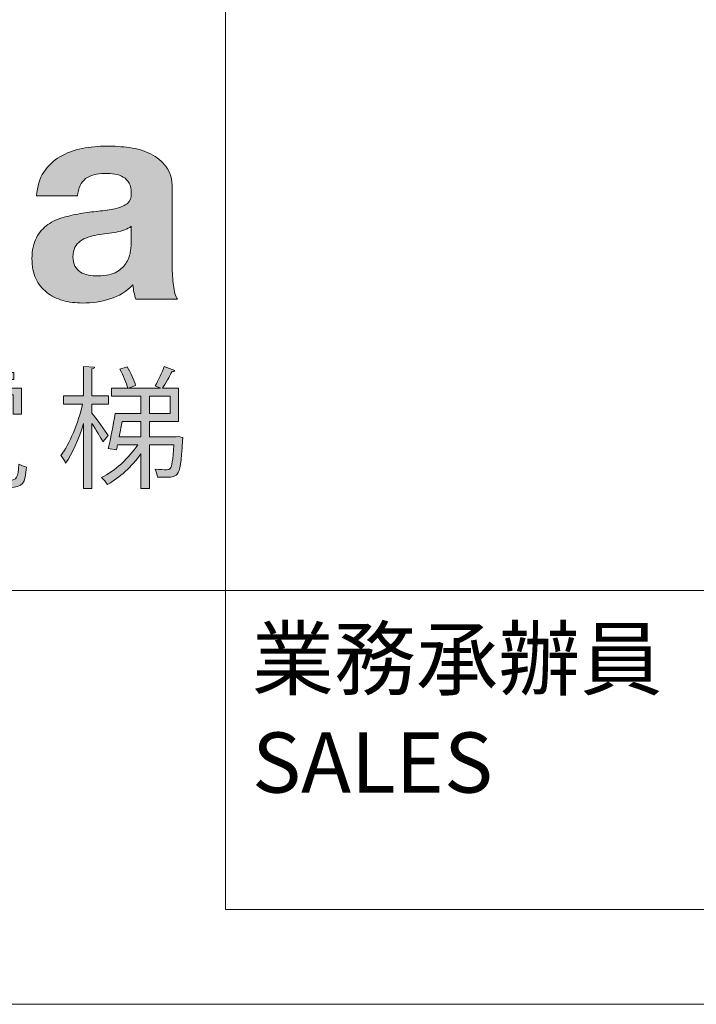
# Model space of a CAD drawing. Units: millimetres. Extents: x -8180 to 26614, y 237 to 24850.
# Drawn here: x 21840 to 23015, y 237 to 1948 of the extents above; entities that cross this region are included whole.
import ezdxf

# ---------------------------------------------------------------- set-up
doc = ezdxf.new("R2010")
doc.units = ezdxf.units.MM
doc.layers.add('圖層 1', color=7, linetype='Continuous', lineweight=0)
doc.styles.get("Standard").update_dxf_attribs({"font": 'simsun.ttc'})

# ---------------------------------------------------------------- blocks, each defined once
blk = doc.blocks.new('Block_2')
at = {"layer": '圖層 1', "true_color": 0x3e3a39}
h = blk.add_hatch(color=250, dxfattribs=at)
h.dxf.hatch_style = 2
edge = h.paths.add_edge_path()
edge.add_spline(control_points=[(11.6764, -13.6598), (11.6764, -13.6598), (11.6764, -13.7748), (11.6764, -13.7748), (11.6764, -13.7748), (11.8142, -13.7748), (11.8142, -13.7748), (11.8142, -13.7748), (11.8142, -13.6598), (11.8142, -13.6598), (11.8142, -13.6598), (11.6764, -13.6598), (11.6764, -13.6598)], knot_values=[0, 0, 0, 0, 1, 1, 1, 2, 2, 2, 3, 3, 3, 4, 4, 4, 4], degree=3, periodic=0)
edge = h.paths.add_edge_path()
edge.add_spline(control_points=[(11.6193, -13.8275), (11.6193, -13.8275), (11.4947, -13.8275), (11.4947, -13.8275), (11.4947, -13.8275), (11.4753, -13.9311), (11.4753, -13.9311), (11.4753, -13.9311), (11.6193, -13.9311), (11.6193, -13.9311), (11.6193, -13.9311), (11.6193, -13.8275), (11.6193, -13.8275)], knot_values=[0, 0, 0, 0, 1, 1, 1, 2, 2, 2, 3, 3, 3, 4, 4, 4, 4], degree=3, periodic=0)
edge = h.paths.add_edge_path()
edge.add_spline(control_points=[(11.8678, -13.9293), (11.8678, -13.9293), (11.8994, -13.9338), (11.8994, -13.9338), (11.8985, -13.939), (11.8985, -13.946), (11.8976, -13.9522), (11.8889, -14.1006), (11.881, -14.1576), (11.8616, -14.1787), (11.8423, -14.2006), (11.8195, -14.2006), (11.7791, -14.2006), (11.7642, -14.2006), (11.7466, -14.1998), (11.7291, -14.1989), (11.7273, -14.1831), (11.722, -14.1602), (11.7142, -14.1453), (11.7475, -14.1497), (11.7782, -14.1497), (11.7897, -14.1497), (11.8028, -14.1497), (11.809, -14.148), (11.8151, -14.1418), (11.8256, -14.1295), (11.8336, -14.0882), (11.8397, -13.9829), (11.8397, -13.9829), (11.6764, -13.9829), (11.6764, -13.9829), (11.6764, -13.9829), (11.6764, -14.2761), (11.6764, -14.2761), (11.6764, -14.2761), (11.6193, -14.2761), (11.6193, -14.2761), (11.6193, -14.2761), (11.6193, -14.0435), (11.6193, -14.0435), (11.5596, -14.1286), (11.4762, -14.2041), (11.3963, -14.248), (11.3876, -14.234), (11.37, -14.2129), (11.3568, -14.2024), (11.4455, -14.1594), (11.5403, -14.0725), (11.5983, -13.9829), (11.5983, -13.9829), (11.4639, -13.9829), (11.4639, -13.9829), (11.4613, -13.9952), (11.4587, -14.0057), (11.456, -14.0163), (11.456, -14.0163), (11.4007, -14.0092), (11.4007, -14.0092), (11.4174, -13.9478), (11.4358, -13.8495), (11.4473, -13.7748), (11.4473, -13.7748), (11.6193, -13.7748), (11.6193, -13.7748), (11.6193, -13.7748), (11.6193, -13.6598), (11.6193, -13.6598), (11.6193, -13.6598), (11.4227, -13.6598), (11.4227, -13.6598), (11.4227, -13.6598), (11.4227, -13.6063), (11.4227, -13.6063), (11.4227, -13.6063), (11.5315, -13.6063), (11.5315, -13.6063), (11.5227, -13.572), (11.5017, -13.5193), (11.4797, -13.4798), (11.4797, -13.4798), (11.5289, -13.4632), (11.5289, -13.4632), (11.5517, -13.5026), (11.5754, -13.5545), (11.5842, -13.5869), (11.5842, -13.5869), (11.5368, -13.6063), (11.5368, -13.6063), (11.5368, -13.6063), (11.7493, -13.6063), (11.7493, -13.6063), (11.7493, -13.6063), (11.715, -13.5905), (11.715, -13.5905), (11.7352, -13.5553), (11.7616, -13.4983), (11.7747, -13.4605), (11.7747, -13.4605), (11.845, -13.4877), (11.845, -13.4877), (11.8423, -13.493), (11.8362, -13.4956), (11.8265, -13.4956), (11.8107, -13.5272), (11.7844, -13.5746), (11.7625, -13.6063), (11.7625, -13.6063), (11.8696, -13.6063), (11.8696, -13.6063), (11.8696, -13.6063), (11.8696, -13.8275), (11.8696, -13.8275), (11.8696, -13.8275), (11.6764, -13.8275), (11.6764, -13.8275), (11.6764, -13.8275), (11.6764, -13.9311), (11.6764, -13.9311), (11.6764, -13.9311), (11.8555, -13.9311), (11.8555, -13.9311), (11.8555, -13.9311), (11.8678, -13.9293), (11.8678, -13.9293)], knot_values=[0, 0, 0, 0, 1, 1, 1, 2, 2, 2, 3, 3, 3, 4, 4, 4, 5, 5, 5, 6, 6, 6, 7, 7, 7, 8, 8, 8, 9, 9, 9, 10, 10, 10, 11, 11, 11, 12, 12, 12, 13, 13, 13, 14, 14, 14, 15, 15, 15, 16, 16, 16, 17, 17, 17, 18, 18, 18, 19, 19, 19, 20, 20, 20, 21, 21, 21, 22, 22, 22, 23, 23, 23, 24, 24, 24, 25, 25, 25, 26, 26, 26, 27, 27, 27, 28, 28, 28, 29, 29, 29, 30, 30, 30, 31, 31, 31, 32, 32, 32, 33, 33, 33, 34, 34, 34, 35, 35, 35, 36, 36, 36, 37, 37, 37, 38, 38, 38, 39, 39, 39, 40, 40, 40, 41, 41, 41, 41], degree=3, periodic=0)
edge = h.paths.add_edge_path()
edge.add_spline(control_points=[(11.2927, -13.7722), (11.3173, -13.8029), (11.3849, -13.8969), (11.4007, -13.9206), (11.4007, -13.9206), (11.3665, -13.9645), (11.3665, -13.9645), (11.3524, -13.9372), (11.3199, -13.8828), (11.2927, -13.8407), (11.2927, -13.8407), (11.2927, -14.2752), (11.2927, -14.2752), (11.2927, -14.2752), (11.2374, -14.2752), (11.2374, -14.2752), (11.2374, -14.2752), (11.2374, -13.8416), (11.2374, -13.8416), (11.2049, -13.9443), (11.1619, -14.0452), (11.1171, -14.1067), (11.111, -14.0909), (11.0961, -14.068), (11.0855, -14.0549), (11.1435, -13.9803), (11.2014, -13.8372), (11.2304, -13.7116), (11.2304, -13.7116), (11.1031, -13.7116), (11.1031, -13.7116), (11.1031, -13.7116), (11.1031, -13.6563), (11.1031, -13.6563), (11.1031, -13.6563), (11.2374, -13.6563), (11.2374, -13.6563), (11.2374, -13.6563), (11.2374, -13.4605), (11.2374, -13.4605), (11.2374, -13.4605), (11.3103, -13.4658), (11.3103, -13.4658), (11.3094, -13.471), (11.3041, -13.4754), (11.2927, -13.4772), (11.2927, -13.4772), (11.2927, -13.6563), (11.2927, -13.6563), (11.2927, -13.6563), (11.4042, -13.6563), (11.4042, -13.6563), (11.4042, -13.6563), (11.4042, -13.7116), (11.4042, -13.7116), (11.4042, -13.7116), (11.2927, -13.7116), (11.2927, -13.7116), (11.2927, -13.7116), (11.2927, -13.7722), (11.2927, -13.7722)], knot_values=[0, 0, 0, 0, 1, 1, 1, 2, 2, 2, 3, 3, 3, 4, 4, 4, 5, 5, 5, 6, 6, 6, 7, 7, 7, 8, 8, 8, 9, 9, 9, 10, 10, 10, 11, 11, 11, 12, 12, 12, 13, 13, 13, 14, 14, 14, 15, 15, 15, 16, 16, 16, 17, 17, 17, 18, 18, 18, 19, 19, 19, 20, 20, 20, 20], degree=3, periodic=0)
h = blk.add_hatch(color=250, dxfattribs=at)
h.dxf.hatch_style = 2
edge = h.paths.add_edge_path()
edge.add_spline(control_points=[(10.5239, -13.8336), (10.5239, -13.8336), (10.5239, -13.7942), (10.5239, -13.7942), (10.5239, -13.7942), (10.7408, -13.7942), (10.7408, -13.7942), (10.7408, -13.7942), (10.7408, -13.8336), (10.7408, -13.8336), (10.7408, -13.8336), (10.5239, -13.8336), (10.5239, -13.8336)], knot_values=[0, 0, 0, 0, 1, 1, 1, 2, 2, 2, 3, 3, 3, 4, 4, 4, 4], degree=3, periodic=0)
edge = h.paths.add_edge_path()
edge.add_spline(control_points=[(10.5239, -13.7028), (10.5239, -13.7028), (10.7188, -13.7028), (10.7188, -13.7028), (10.7188, -13.7028), (10.7188, -13.7423), (10.7188, -13.7423), (10.7188, -13.7423), (10.5239, -13.7423), (10.5239, -13.7423), (10.5239, -13.7423), (10.5239, -13.7028), (10.5239, -13.7028)], knot_values=[0, 0, 0, 0, 1, 1, 1, 2, 2, 2, 3, 3, 3, 4, 4, 4, 4], degree=3, periodic=0)
edge = h.paths.add_edge_path()
edge.add_spline(control_points=[(10.4704, -14.1076), (10.4704, -14.1076), (10.6925, -14.1076), (10.6925, -14.1076), (10.6925, -14.1076), (10.6925, -14.0408), (10.6925, -14.0408), (10.6925, -14.0408), (10.4704, -14.0408), (10.4704, -14.0408), (10.4704, -14.0408), (10.4704, -14.1076), (10.4704, -14.1076)], knot_values=[0, 0, 0, 0, 1, 1, 1, 2, 2, 2, 3, 3, 3, 4, 4, 4, 4], degree=3, periodic=0)
edge = h.paths.add_edge_path()
edge.add_spline(control_points=[(10.6925, -13.9996), (10.6925, -13.9996), (10.6925, -13.9346), (10.6925, -13.9346), (10.6925, -13.9346), (10.4704, -13.9346), (10.4704, -13.9346), (10.4704, -13.9346), (10.4704, -13.9996), (10.4704, -13.9996), (10.4704, -13.9996), (10.6925, -13.9996), (10.6925, -13.9996)], knot_values=[0, 0, 0, 0, 1, 1, 1, 2, 2, 2, 3, 3, 3, 4, 4, 4, 4], degree=3, periodic=0)
edge = h.paths.add_edge_path()
edge.add_spline(control_points=[(10.2061, -14.1076), (10.2061, -14.1076), (10.4142, -14.1076), (10.4142, -14.1076), (10.4142, -14.1076), (10.4142, -14.0408), (10.4142, -14.0408), (10.4142, -14.0408), (10.2061, -14.0408), (10.2061, -14.0408), (10.2061, -14.0408), (10.2061, -14.1076), (10.2061, -14.1076)], knot_values=[0, 0, 0, 0, 1, 1, 1, 2, 2, 2, 3, 3, 3, 4, 4, 4, 4], degree=3, periodic=0)
edge = h.paths.add_edge_path()
edge.add_spline(control_points=[(10.4142, -13.9346), (10.4142, -13.9346), (10.2061, -13.9346), (10.2061, -13.9346), (10.2061, -13.9346), (10.2061, -13.9996), (10.2061, -13.9996), (10.2061, -13.9996), (10.4142, -13.9996), (10.4142, -13.9996), (10.4142, -13.9996), (10.4142, -13.9346), (10.4142, -13.9346)], knot_values=[0, 0, 0, 0, 1, 1, 1, 2, 2, 2, 3, 3, 3, 4, 4, 4, 4], degree=3, periodic=0)
edge = h.paths.add_edge_path()
edge.add_spline(control_points=[(10.1763, -13.7028), (10.1763, -13.7028), (10.3668, -13.7028), (10.3668, -13.7028), (10.3668, -13.7028), (10.3668, -13.7423), (10.3668, -13.7423), (10.3668, -13.7423), (10.1763, -13.7423), (10.1763, -13.7423), (10.1763, -13.7423), (10.1763, -13.7028), (10.1763, -13.7028)], knot_values=[0, 0, 0, 0, 1, 1, 1, 2, 2, 2, 3, 3, 3, 4, 4, 4, 4], degree=3, periodic=0)
edge = h.paths.add_edge_path()
edge.add_spline(control_points=[(10.1587, -13.8336), (10.1587, -13.8336), (10.1587, -13.7942), (10.1587, -13.7942), (10.1587, -13.7942), (10.3676, -13.7942), (10.3676, -13.7942), (10.3676, -13.7942), (10.3676, -13.8336), (10.3676, -13.8336), (10.3676, -13.8336), (10.1587, -13.8336), (10.1587, -13.8336)], knot_values=[0, 0, 0, 0, 1, 1, 1, 2, 2, 2, 3, 3, 3, 4, 4, 4, 4], degree=3, periodic=0)
edge = h.paths.add_edge_path()
edge.add_spline(control_points=[(10.4704, -14.1839), (10.4704, -14.2138), (10.4818, -14.2199), (10.5389, -14.2199), (10.5389, -14.2199), (10.7434, -14.2199), (10.7434, -14.2199), (10.7917, -14.2199), (10.7996, -14.2041), (10.8049, -14.1119), (10.818, -14.1208), (10.84, -14.1286), (10.8567, -14.1322), (10.8479, -14.241), (10.8286, -14.2682), (10.7469, -14.2682), (10.7469, -14.2682), (10.5362, -14.2682), (10.5362, -14.2682), (10.4414, -14.2682), (10.4142, -14.2524), (10.4142, -14.1831), (10.4142, -14.1831), (10.4142, -14.1523), (10.4142, -14.1523), (10.4142, -14.1523), (10.2061, -14.1523), (10.2061, -14.1523), (10.2061, -14.1523), (10.2061, -14.1989), (10.2061, -14.1989), (10.2061, -14.1989), (10.149, -14.1989), (10.149, -14.1989), (10.149, -14.1989), (10.149, -13.8898), (10.149, -13.8898), (10.149, -13.8898), (10.7513, -13.8898), (10.7513, -13.8898), (10.7513, -13.8898), (10.7513, -14.1523), (10.7513, -14.1523), (10.7513, -14.1523), (10.4704, -14.1523), (10.4704, -14.1523), (10.4704, -14.1523), (10.4704, -14.1839), (10.4704, -14.1839)], knot_values=[0, 0, 0, 0, 1, 1, 1, 2, 2, 2, 3, 3, 3, 4, 4, 4, 5, 5, 5, 6, 6, 6, 7, 7, 7, 8, 8, 8, 9, 9, 9, 10, 10, 10, 11, 11, 11, 12, 12, 12, 13, 13, 13, 14, 14, 14, 15, 15, 15, 16, 16, 16, 16], degree=3, periodic=0)
edge = h.paths.add_edge_path()
edge.add_spline(control_points=[(10.4159, -13.8591), (10.4159, -13.8591), (10.4159, -13.6502), (10.4159, -13.6502), (10.4159, -13.6502), (10.1271, -13.6502), (10.1271, -13.6502), (10.1271, -13.6502), (10.1271, -13.7783), (10.1271, -13.7783), (10.1271, -13.7783), (10.0735, -13.7783), (10.0735, -13.7783), (10.0735, -13.7783), (10.0735, -13.6063), (10.0735, -13.6063), (10.0735, -13.6063), (10.4159, -13.6063), (10.4159, -13.6063), (10.4159, -13.6063), (10.4159, -13.5474), (10.4159, -13.5474), (10.4159, -13.5474), (10.1236, -13.5474), (10.1236, -13.5474), (10.1236, -13.5474), (10.1236, -13.5), (10.1236, -13.5), (10.1236, -13.5), (10.7715, -13.5), (10.7715, -13.5), (10.7715, -13.5), (10.7715, -13.5474), (10.7715, -13.5474), (10.7715, -13.5474), (10.4739, -13.5474), (10.4739, -13.5474), (10.4739, -13.5474), (10.4739, -13.6063), (10.4739, -13.6063), (10.4739, -13.6063), (10.8233, -13.6063), (10.8233, -13.6063), (10.8233, -13.6063), (10.8233, -13.7783), (10.8233, -13.7783), (10.8233, -13.7783), (10.7671, -13.7783), (10.7671, -13.7783), (10.7671, -13.7783), (10.7671, -13.6502), (10.7671, -13.6502), (10.7671, -13.6502), (10.4739, -13.6502), (10.4739, -13.6502), (10.4739, -13.6502), (10.4739, -13.8591), (10.4739, -13.8591), (10.4739, -13.8591), (10.4159, -13.8591), (10.4159, -13.8591)], knot_values=[0, 0, 0, 0, 1, 1, 1, 2, 2, 2, 3, 3, 3, 4, 4, 4, 5, 5, 5, 6, 6, 6, 7, 7, 7, 8, 8, 8, 9, 9, 9, 10, 10, 10, 11, 11, 11, 12, 12, 12, 13, 13, 13, 14, 14, 14, 15, 15, 15, 16, 16, 16, 17, 17, 17, 18, 18, 18, 19, 19, 19, 20, 20, 20, 20], degree=3, periodic=0)
at = {"layer": '圖層 1'}
for points, knots in [([(11.2927, -13.7722), (11.3173, -13.8029), (11.3849, -13.8969), (11.4007, -13.9206), (11.4007, -13.9206), (11.3665, -13.9645), (11.3665, -13.9645), (11.3524, -13.9372), (11.3199, -13.8828), (11.2927, -13.8407), (11.2927, -13.8407), (11.2927, -14.2752), (11.2927, -14.2752), (11.2927, -14.2752), (11.2374, -14.2752), (11.2374, -14.2752), (11.2374, -14.2752), (11.2374, -13.8416), (11.2374, -13.8416), (11.2049, -13.9443), (11.1619, -14.0452), (11.1171, -14.1067), (11.111, -14.0909), (11.0961, -14.068), (11.0855, -14.0549), (11.1435, -13.9803), (11.2014, -13.8372), (11.2304, -13.7116), (11.2304, -13.7116), (11.1031, -13.7116), (11.1031, -13.7116), (11.1031, -13.7116), (11.1031, -13.6563), (11.1031, -13.6563), (11.1031, -13.6563), (11.2374, -13.6563), (11.2374, -13.6563), (11.2374, -13.6563), (11.2374, -13.4605), (11.2374, -13.4605), (11.2374, -13.4605), (11.3103, -13.4658), (11.3103, -13.4658), (11.3094, -13.471), (11.3041, -13.4754), (11.2927, -13.4772), (11.2927, -13.4772), (11.2927, -13.6563), (11.2927, -13.6563), (11.2927, -13.6563), (11.4042, -13.6563), (11.4042, -13.6563), (11.4042, -13.6563), (11.4042, -13.7116), (11.4042, -13.7116), (11.4042, -13.7116), (11.2927, -13.7116), (11.2927, -13.7116), (11.2927, -13.7116), (11.2927, -13.7722), (11.2927, -13.7722)], [0, 0, 0, 0, 1, 1, 1, 2, 2, 2, 3, 3, 3, 4, 4, 4, 5, 5, 5, 6, 6, 6, 7, 7, 7, 8, 8, 8, 9, 9, 9, 10, 10, 10, 11, 11, 11, 12, 12, 12, 13, 13, 13, 14, 14, 14, 15, 15, 15, 16, 16, 16, 17, 17, 17, 18, 18, 18, 19, 19, 19, 20, 20, 20, 20]), ([(11.8678, -13.9293), (11.8678, -13.9293), (11.8994, -13.9338), (11.8994, -13.9338), (11.8985, -13.939), (11.8985, -13.946), (11.8976, -13.9522), (11.8889, -14.1006), (11.881, -14.1576), (11.8616, -14.1787), (11.8423, -14.2006), (11.8195, -14.2006), (11.7791, -14.2006), (11.7642, -14.2006), (11.7466, -14.1998), (11.7291, -14.1989), (11.7273, -14.1831), (11.722, -14.1602), (11.7142, -14.1453), (11.7475, -14.1497), (11.7782, -14.1497), (11.7897, -14.1497), (11.8028, -14.1497), (11.809, -14.148), (11.8151, -14.1418), (11.8256, -14.1295), (11.8336, -14.0882), (11.8397, -13.9829), (11.8397, -13.9829), (11.6764, -13.9829), (11.6764, -13.9829), (11.6764, -13.9829), (11.6764, -14.2761), (11.6764, -14.2761), (11.6764, -14.2761), (11.6193, -14.2761), (11.6193, -14.2761), (11.6193, -14.2761), (11.6193, -14.0435), (11.6193, -14.0435), (11.5596, -14.1286), (11.4762, -14.2041), (11.3963, -14.248), (11.3876, -14.234), (11.37, -14.2129), (11.3568, -14.2024), (11.4455, -14.1594), (11.5403, -14.0725), (11.5983, -13.9829), (11.5983, -13.9829), (11.4639, -13.9829), (11.4639, -13.9829), (11.4613, -13.9952), (11.4587, -14.0057), (11.456, -14.0163), (11.456, -14.0163), (11.4007, -14.0092), (11.4007, -14.0092), (11.4174, -13.9478), (11.4358, -13.8495), (11.4473, -13.7748), (11.4473, -13.7748), (11.6193, -13.7748), (11.6193, -13.7748), (11.6193, -13.7748), (11.6193, -13.6598), (11.6193, -13.6598), (11.6193, -13.6598), (11.4227, -13.6598), (11.4227, -13.6598), (11.4227, -13.6598), (11.4227, -13.6063), (11.4227, -13.6063), (11.4227, -13.6063), (11.5315, -13.6063), (11.5315, -13.6063), (11.5227, -13.572), (11.5017, -13.5193), (11.4797, -13.4798), (11.4797, -13.4798), (11.5289, -13.4632), (11.5289, -13.4632), (11.5517, -13.5026), (11.5754, -13.5545), (11.5842, -13.5869), (11.5842, -13.5869), (11.5368, -13.6063), (11.5368, -13.6063), (11.5368, -13.6063), (11.7493, -13.6063), (11.7493, -13.6063), (11.7493, -13.6063), (11.715, -13.5905), (11.715, -13.5905), (11.7352, -13.5553), (11.7616, -13.4983), (11.7747, -13.4605), (11.7747, -13.4605), (11.845, -13.4877), (11.845, -13.4877), (11.8423, -13.493), (11.8362, -13.4956), (11.8265, -13.4956), (11.8107, -13.5272), (11.7844, -13.5746), (11.7625, -13.6063), (11.7625, -13.6063), (11.8696, -13.6063), (11.8696, -13.6063), (11.8696, -13.6063), (11.8696, -13.8275), (11.8696, -13.8275), (11.8696, -13.8275), (11.6764, -13.8275), (11.6764, -13.8275), (11.6764, -13.8275), (11.6764, -13.9311), (11.6764, -13.9311), (11.6764, -13.9311), (11.8555, -13.9311), (11.8555, -13.9311), (11.8555, -13.9311), (11.8678, -13.9293), (11.8678, -13.9293)], [0, 0, 0, 0, 1, 1, 1, 2, 2, 2, 3, 3, 3, 4, 4, 4, 5, 5, 5, 6, 6, 6, 7, 7, 7, 8, 8, 8, 9, 9, 9, 10, 10, 10, 11, 11, 11, 12, 12, 12, 13, 13, 13, 14, 14, 14, 15, 15, 15, 16, 16, 16, 17, 17, 17, 18, 18, 18, 19, 19, 19, 20, 20, 20, 21, 21, 21, 22, 22, 22, 23, 23, 23, 24, 24, 24, 25, 25, 25, 26, 26, 26, 27, 27, 27, 28, 28, 28, 29, 29, 29, 30, 30, 30, 31, 31, 31, 32, 32, 32, 33, 33, 33, 34, 34, 34, 35, 35, 35, 36, 36, 36, 37, 37, 37, 38, 38, 38, 39, 39, 39, 40, 40, 40, 41, 41, 41, 41]), ([(10.4159, -13.8591), (10.4159, -13.8591), (10.4159, -13.6502), (10.4159, -13.6502), (10.4159, -13.6502), (10.1271, -13.6502), (10.1271, -13.6502), (10.1271, -13.6502), (10.1271, -13.7783), (10.1271, -13.7783), (10.1271, -13.7783), (10.0735, -13.7783), (10.0735, -13.7783), (10.0735, -13.7783), (10.0735, -13.6063), (10.0735, -13.6063), (10.0735, -13.6063), (10.4159, -13.6063), (10.4159, -13.6063), (10.4159, -13.6063), (10.4159, -13.5474), (10.4159, -13.5474), (10.4159, -13.5474), (10.1236, -13.5474), (10.1236, -13.5474), (10.1236, -13.5474), (10.1236, -13.5), (10.1236, -13.5), (10.1236, -13.5), (10.7715, -13.5), (10.7715, -13.5), (10.7715, -13.5), (10.7715, -13.5474), (10.7715, -13.5474), (10.7715, -13.5474), (10.4739, -13.5474), (10.4739, -13.5474), (10.4739, -13.5474), (10.4739, -13.6063), (10.4739, -13.6063), (10.4739, -13.6063), (10.8233, -13.6063), (10.8233, -13.6063), (10.8233, -13.6063), (10.8233, -13.7783), (10.8233, -13.7783), (10.8233, -13.7783), (10.7671, -13.7783), (10.7671, -13.7783), (10.7671, -13.7783), (10.7671, -13.6502), (10.7671, -13.6502), (10.7671, -13.6502), (10.4739, -13.6502), (10.4739, -13.6502), (10.4739, -13.6502), (10.4739, -13.8591), (10.4739, -13.8591), (10.4739, -13.8591), (10.4159, -13.8591), (10.4159, -13.8591)], [0, 0, 0, 0, 1, 1, 1, 2, 2, 2, 3, 3, 3, 4, 4, 4, 5, 5, 5, 6, 6, 6, 7, 7, 7, 8, 8, 8, 9, 9, 9, 10, 10, 10, 11, 11, 11, 12, 12, 12, 13, 13, 13, 14, 14, 14, 15, 15, 15, 16, 16, 16, 17, 17, 17, 18, 18, 18, 19, 19, 19, 20, 20, 20, 20]), ([(11.6764, -13.6598), (11.6764, -13.6598), (11.6764, -13.7748), (11.6764, -13.7748), (11.6764, -13.7748), (11.8142, -13.7748), (11.8142, -13.7748), (11.8142, -13.7748), (11.8142, -13.6598), (11.8142, -13.6598), (11.8142, -13.6598), (11.6764, -13.6598), (11.6764, -13.6598)], [0, 0, 0, 0, 1, 1, 1, 2, 2, 2, 3, 3, 3, 4, 4, 4, 4]), ([(11.6193, -13.8275), (11.6193, -13.8275), (11.4947, -13.8275), (11.4947, -13.8275), (11.4947, -13.8275), (11.4753, -13.9311), (11.4753, -13.9311), (11.4753, -13.9311), (11.6193, -13.9311), (11.6193, -13.9311), (11.6193, -13.9311), (11.6193, -13.8275), (11.6193, -13.8275)], [0, 0, 0, 0, 1, 1, 1, 2, 2, 2, 3, 3, 3, 4, 4, 4, 4]), ([(10.4704, -14.1839), (10.4704, -14.2138), (10.4818, -14.2199), (10.5389, -14.2199), (10.5389, -14.2199), (10.7434, -14.2199), (10.7434, -14.2199), (10.7917, -14.2199), (10.7996, -14.2041), (10.8049, -14.1119), (10.818, -14.1208), (10.84, -14.1286), (10.8567, -14.1322), (10.8479, -14.241), (10.8286, -14.2682), (10.7469, -14.2682), (10.7469, -14.2682), (10.5362, -14.2682), (10.5362, -14.2682), (10.4414, -14.2682), (10.4142, -14.2524), (10.4142, -14.1831), (10.4142, -14.1831), (10.4142, -14.1523), (10.4142, -14.1523), (10.4142, -14.1523), (10.2061, -14.1523), (10.2061, -14.1523), (10.2061, -14.1523), (10.2061, -14.1989), (10.2061, -14.1989), (10.2061, -14.1989), (10.149, -14.1989), (10.149, -14.1989), (10.149, -14.1989), (10.149, -13.8898), (10.149, -13.8898), (10.149, -13.8898), (10.7513, -13.8898), (10.7513, -13.8898), (10.7513, -13.8898), (10.7513, -14.1523), (10.7513, -14.1523), (10.7513, -14.1523), (10.4704, -14.1523), (10.4704, -14.1523), (10.4704, -14.1523), (10.4704, -14.1839), (10.4704, -14.1839)], [0, 0, 0, 0, 1, 1, 1, 2, 2, 2, 3, 3, 3, 4, 4, 4, 5, 5, 5, 6, 6, 6, 7, 7, 7, 8, 8, 8, 9, 9, 9, 10, 10, 10, 11, 11, 11, 12, 12, 12, 13, 13, 13, 14, 14, 14, 15, 15, 15, 16, 16, 16, 16])]:
    blk.add_open_spline(points, degree=3, knots=knots, dxfattribs=at)

msp = doc.modelspace()

# ---------------------------------------------------------------- hatches: boundary and pattern name
at = {"layer": '圖層 1', "lineweight": 13, "true_color": 0x3e3a39}
h = msp.add_hatch(color=250, dxfattribs=at)
h.dxf.hatch_style = 2
edge = h.paths.add_edge_path()
edge.add_spline(control_points=[(22033.48, 1588.958), (22030.476, 1586.276), (22026.718, 1584.195), (22022.206, 1582.689), (22017.695, 1581.191), (22012.843, 1579.935), (22007.668, 1578.93), (22002.483, 1577.926), (21997.057, 1577.092), (21991.372, 1576.428), (21985.685, 1575.756), (21980.008, 1574.922), (21974.33, 1573.917), (21968.985, 1572.912), (21963.72, 1571.576), (21958.544, 1569.908), (21953.352, 1568.23), (21948.84, 1565.979), (21945.001, 1563.136), (21941.163, 1560.293), (21938.069, 1556.706), (21935.728, 1552.364), (21933.387, 1548.015), (21932.221, 1542.499), (21932.221, 1535.816), (21932.221, 1529.466), (21933.387, 1524.121), (21935.728, 1519.781), (21938.069, 1515.43), (21941.244, 1512.013), (21945.253, 1509.502), (21949.271, 1506.999), (21953.944, 1505.241), (21959.289, 1504.237), (21964.635, 1503.233), (21970.151, 1502.73), (21975.837, 1502.73), (21989.874, 1502.73), (22000.726, 1505.071), (22008.421, 1509.753), (22016.107, 1514.425), (22021.785, 1520.031), (22025.462, 1526.543), (22029.14, 1533.063), (22031.391, 1539.655), (22032.234, 1546.346), (22033.059, 1553.028), (22033.48, 1558.383), (22033.48, 1562.392), (22033.48, 1562.392), (22033.48, 1588.958), (22033.48, 1588.958)], knot_values=[0, 0, 0, 0, 1, 1, 1, 2, 2, 2, 3, 3, 3, 4, 4, 4, 5, 5, 5, 6, 6, 6, 7, 7, 7, 8, 8, 8, 9, 9, 9, 10, 10, 10, 11, 11, 11, 12, 12, 12, 13, 13, 13, 14, 14, 14, 15, 15, 15, 16, 16, 16, 17, 17, 17, 17], degree=3, periodic=0)
edge = h.paths.add_edge_path()
edge.add_spline(control_points=[(21869.062, 1641.596), (21870.067, 1658.297), (21874.237, 1672.171), (21881.591, 1683.203), (21888.937, 1694.226), (21898.301, 1703.079), (21909.664, 1709.769), (21921.019, 1716.451), (21933.809, 1721.214), (21948.016, 1724.056), (21962.214, 1726.89), (21976.5, 1728.317), (21990.878, 1728.317), (22003.91, 1728.317), (22017.103, 1727.393), (22030.476, 1725.554), (22043.84, 1723.715), (22056.047, 1720.119), (22067.068, 1714.783), (22078.101, 1709.429), (22087.123, 1702.002), (22094.137, 1692.477), (22101.16, 1682.952), (22104.667, 1670.332), (22104.667, 1654.628), (22104.667, 1654.628), (22104.667, 1519.781), (22104.667, 1519.781), (22104.667, 1508.075), (22105.331, 1496.883), (22106.675, 1486.191), (22108.003, 1475.492), (22110.344, 1467.473), (22113.689, 1462.128), (22113.689, 1462.128), (22041.507, 1462.128), (22041.507, 1462.128), (22040.162, 1466.137), (22039.077, 1470.226), (22038.243, 1474.415), (22037.409, 1478.586), (22036.817, 1482.846), (22036.493, 1487.196), (22025.13, 1475.492), (22011.758, 1467.312), (21996.385, 1462.63), (21981.012, 1457.957), (21965.308, 1455.616), (21949.271, 1455.616), (21936.903, 1455.616), (21925.368, 1457.114), (21914.678, 1460.128), (21903.978, 1463.133), (21894.623, 1467.806), (21886.605, 1474.165), (21878.587, 1480.505), (21872.318, 1488.523), (21867.807, 1498.219), (21863.294, 1507.915), (21861.043, 1519.439), (21861.043, 1532.812), (21861.043, 1547.512), (21863.627, 1559.629), (21868.81, 1569.154), (21873.986, 1578.679), (21880.668, 1586.276), (21888.865, 1591.962), (21897.045, 1597.64), (21906.409, 1601.908), (21916.929, 1604.752), (21927.459, 1607.586), (21938.069, 1609.837), (21948.769, 1611.514), (21959.46, 1613.183), (21969.981, 1614.519), (21980.349, 1615.524), (21990.698, 1616.528), (21999.901, 1618.035), (22007.919, 1620.035), (22015.937, 1622.044), (22022.287, 1624.968), (22026.968, 1628.806), (22031.641, 1632.645), (22033.813, 1638.251), (22033.48, 1645.605), (22033.48, 1653.283), (22032.234, 1659.39), (22029.722, 1663.902), (22027.22, 1668.413), (22023.874, 1671.92), (22019.695, 1674.431), (22015.516, 1676.934), (22010.672, 1678.602), (22005.156, 1679.436), (21999.649, 1680.271), (21993.712, 1680.692), (21987.362, 1680.692), (21973.326, 1680.692), (21962.303, 1677.687), (21954.276, 1671.669), (21946.258, 1665.651), (21941.576, 1655.632), (21940.239, 1641.596), (21940.239, 1641.596), (21869.062, 1641.596), (21869.062, 1641.596)], knot_values=[0, 0, 0, 0, 1, 1, 1, 2, 2, 2, 3, 3, 3, 4, 4, 4, 5, 5, 5, 6, 6, 6, 7, 7, 7, 8, 8, 8, 9, 9, 9, 10, 10, 10, 11, 11, 11, 12, 12, 12, 13, 13, 13, 14, 14, 14, 15, 15, 15, 16, 16, 16, 17, 17, 17, 18, 18, 18, 19, 19, 19, 20, 20, 20, 21, 21, 21, 22, 22, 22, 23, 23, 23, 24, 24, 24, 25, 25, 25, 26, 26, 26, 27, 27, 27, 28, 28, 28, 29, 29, 29, 30, 30, 30, 31, 31, 31, 32, 32, 32, 33, 33, 33, 34, 34, 34, 35, 35, 35, 35], degree=3, periodic=0)

# ---------------------------------------------------------------- linework, layer by layer
at = {"color": 0, "linetype": 'Continuous', "lineweight": 13}
msp.add_line((22197.116, 3478.274), (22197.116, 956.211), dxfattribs=at)
at = {"color": 1, "linetype": 'Continuous', "lineweight": 13}
for p, q in [((-7859.814, 956.211), (26208.478, 956.211)), ((22197.116, 956.211), (22197.116, 402.156)), ((22197.116, 402.156), (26208.478, 402.156))]:
    msp.add_line(p, q, dxfattribs=at)
at = {"layer": 'Defpoints', "color": 0, "lineweight": 13}
msp.add_line((26532.221, 237.169), (-8180.487, 237.169), dxfattribs=at)
at = {"layer": '圖層 1', "lineweight": 13}
for points, knots in [([(21869.062, 1641.596), (21870.067, 1658.297), (21874.237, 1672.171), (21881.591, 1683.203), (21888.937, 1694.226), (21898.301, 1703.079), (21909.664, 1709.769), (21921.019, 1716.451), (21933.809, 1721.214), (21948.016, 1724.056), (21962.214, 1726.89), (21976.5, 1728.317), (21990.878, 1728.317), (22003.91, 1728.317), (22017.103, 1727.393), (22030.476, 1725.554), (22043.84, 1723.715), (22056.047, 1720.119), (22067.068, 1714.783), (22078.101, 1709.429), (22087.123, 1702.002), (22094.137, 1692.477), (22101.16, 1682.952), (22104.667, 1670.332), (22104.667, 1654.628), (22104.667, 1654.628), (22104.667, 1519.781), (22104.667, 1519.781), (22104.667, 1508.075), (22105.331, 1496.883), (22106.675, 1486.191), (22108.003, 1475.492), (22110.344, 1467.473), (22113.689, 1462.128), (22113.689, 1462.128), (22041.507, 1462.128), (22041.507, 1462.128), (22040.162, 1466.137), (22039.077, 1470.226), (22038.243, 1474.415), (22037.409, 1478.586), (22036.817, 1482.846), (22036.493, 1487.196), (22025.13, 1475.492), (22011.758, 1467.312), (21996.385, 1462.63), (21981.012, 1457.957), (21965.308, 1455.616), (21949.271, 1455.616), (21936.903, 1455.616), (21925.368, 1457.114), (21914.678, 1460.128), (21903.978, 1463.133), (21894.623, 1467.806), (21886.605, 1474.165), (21878.587, 1480.505), (21872.318, 1488.523), (21867.807, 1498.219), (21863.294, 1507.915), (21861.043, 1519.439), (21861.043, 1532.812), (21861.043, 1547.512), (21863.627, 1559.629), (21868.81, 1569.154), (21873.986, 1578.679), (21880.668, 1586.276), (21888.865, 1591.962), (21897.045, 1597.64), (21906.409, 1601.908), (21916.929, 1604.752), (21927.459, 1607.586), (21938.069, 1609.837), (21948.769, 1611.514), (21959.46, 1613.183), (21969.981, 1614.519), (21980.349, 1615.524), (21990.698, 1616.528), (21999.901, 1618.035), (22007.919, 1620.035), (22015.937, 1622.044), (22022.287, 1624.968), (22026.968, 1628.806), (22031.641, 1632.645), (22033.813, 1638.251), (22033.48, 1645.605), (22033.48, 1653.283), (22032.234, 1659.39), (22029.722, 1663.902), (22027.22, 1668.413), (22023.874, 1671.92), (22019.695, 1674.431), (22015.516, 1676.934), (22010.672, 1678.602), (22005.156, 1679.436), (21999.649, 1680.271), (21993.712, 1680.692), (21987.362, 1680.692), (21973.326, 1680.692), (21962.303, 1677.687), (21954.276, 1671.669), (21946.258, 1665.651), (21941.576, 1655.632), (21940.239, 1641.596), (21940.239, 1641.596), (21869.062, 1641.596), (21869.062, 1641.596)], [0, 0, 0, 0, 1, 1, 1, 2, 2, 2, 3, 3, 3, 4, 4, 4, 5, 5, 5, 6, 6, 6, 7, 7, 7, 8, 8, 8, 9, 9, 9, 10, 10, 10, 11, 11, 11, 12, 12, 12, 13, 13, 13, 14, 14, 14, 15, 15, 15, 16, 16, 16, 17, 17, 17, 18, 18, 18, 19, 19, 19, 20, 20, 20, 21, 21, 21, 22, 22, 22, 23, 23, 23, 24, 24, 24, 25, 25, 25, 26, 26, 26, 27, 27, 27, 28, 28, 28, 29, 29, 29, 30, 30, 30, 31, 31, 31, 32, 32, 32, 33, 33, 33, 34, 34, 34, 35, 35, 35, 35]), ([(22033.48, 1588.958), (22030.476, 1586.276), (22026.718, 1584.195), (22022.206, 1582.689), (22017.695, 1581.191), (22012.843, 1579.935), (22007.668, 1578.93), (22002.483, 1577.926), (21997.057, 1577.092), (21991.372, 1576.428), (21985.685, 1575.756), (21980.008, 1574.922), (21974.33, 1573.917), (21968.985, 1572.912), (21963.72, 1571.576), (21958.544, 1569.908), (21953.352, 1568.23), (21948.84, 1565.979), (21945.001, 1563.136), (21941.163, 1560.293), (21938.069, 1556.706), (21935.728, 1552.364), (21933.387, 1548.015), (21932.221, 1542.499), (21932.221, 1535.816), (21932.221, 1529.466), (21933.387, 1524.121), (21935.728, 1519.781), (21938.069, 1515.43), (21941.244, 1512.013), (21945.253, 1509.502), (21949.271, 1506.999), (21953.944, 1505.241), (21959.289, 1504.237), (21964.635, 1503.233), (21970.151, 1502.73), (21975.837, 1502.73), (21989.874, 1502.73), (22000.726, 1505.071), (22008.421, 1509.753), (22016.107, 1514.425), (22021.785, 1520.031), (22025.462, 1526.543), (22029.14, 1533.063), (22031.391, 1539.655), (22032.234, 1546.346), (22033.059, 1553.028), (22033.48, 1558.383), (22033.48, 1562.392), (22033.48, 1562.392), (22033.48, 1588.958), (22033.48, 1588.958)], [0, 0, 0, 0, 1, 1, 1, 2, 2, 2, 3, 3, 3, 4, 4, 4, 5, 5, 5, 6, 6, 6, 7, 7, 7, 8, 8, 8, 9, 9, 9, 10, 10, 10, 11, 11, 11, 12, 12, 12, 13, 13, 13, 14, 14, 14, 15, 15, 15, 16, 16, 16, 17, 17, 17, 17])]:
    msp.add_open_spline(points, degree=3, knots=knots, dxfattribs=at)

# ---------------------------------------------------------------- block references
at = {"layer": '圖層 1', "lineweight": 13, "xscale": 260.3390625000001, "yscale": 260.3390625000001, "zscale": 260.3390625000001}
msp.add_blockref('Block_2', (19025.248, 4849.755), dxfattribs=at)

# ---------------------------------------------------------------- texts
at = {"lineweight": 13}
for s, p in [('業務承辦員  ', (22243, 785.353)), ('SALES ', (22243.462, 604.93))]:
    msp.add_text(s, height=104.544, dxfattribs=at).set_placement(p)

doc.saveas('drawing.dxf')
